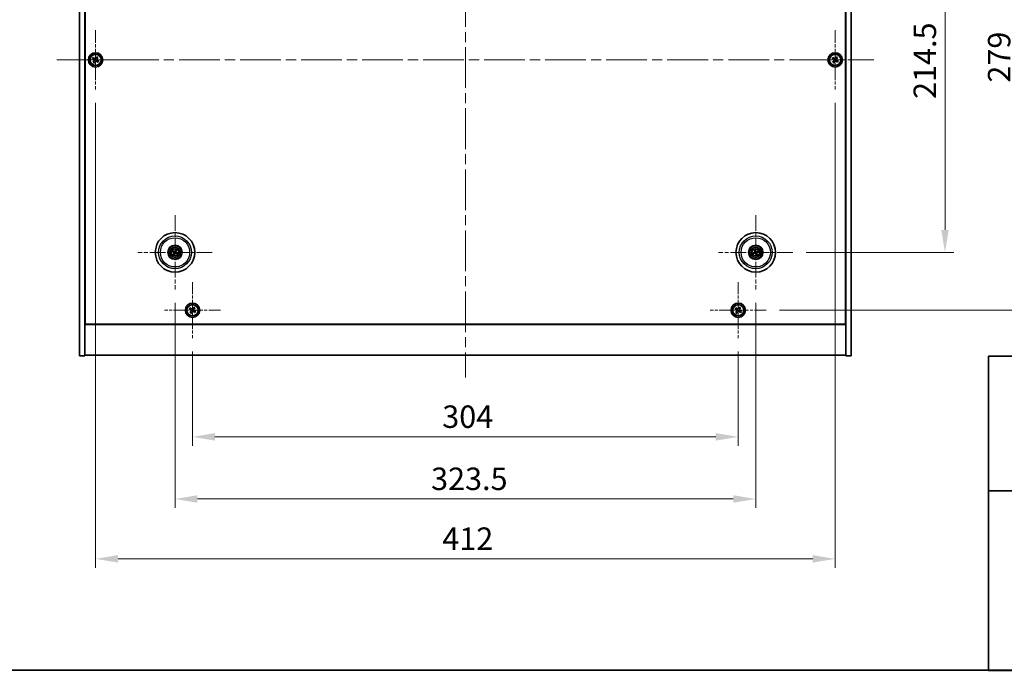
# Model space of a CAD drawing. Units: millimetres. Extents: x 58 to 9307, y 32 to 1437.
# Drawn here: x 2142 to 2691, y 32 to 395 of the extents above; entities that cross this region are included whole.
import ezdxf
from ezdxf.enums import TextEntityAlignment as Align

# ---------------------------------------------------------------- set-up
doc = ezdxf.new("R2010")
doc.units = ezdxf.units.MM
doc.header["$LTSCALE"] = 4
doc.linetypes.add('CHAIN', pattern=[0.3543, 0.2362, -0.0295, 0.0591, -0.0295])
doc.layers.get('Defpoints').update_dxf_attribs({"lineweight": 25})
for name, color, linetype, lineweight in [('Border (ISO)', 7, 'Continuous', 35), ('Center Mark (ISO)', 131, 'Continuous', 18), ('Centerline (ISO)', 131, 'Continuous', 18), ('Dimension (ISO)', 7, 'Continuous', 18), ('Dimension (ISO) @ 1', 7, 'Continuous', 18), ('Title (ISO)', 7, 'Continuous', 35), ('Visible (ISO)', 7, 'Continuous', 35), ('Visible Narrow (ISO)', 7, 'Continuous', 25)]:
    doc.layers.add(name, color=color, linetype=linetype, lineweight=lineweight)
doc.styles.add('Note Text (TK)', font='txt')
doc.styles.add('文字スタイル67', font='arial.ttf')
doc.dimstyles.new('Default - Method 1b (TK)', dxfattribs={"dimscale": 4, "dimtxt": 2.5, "dimasz": 2.5, "dimexe": 1, "dimexo": 1.5, "dimgap": 1, "dimtad": 1, "dimtoh": 1, "dimrnd": 1e-08, "dimdsep": 46, "dimtxsty": 'Note Text (TK)', "dimcen": 0.09, "dimdle": 5, "dimclrd": 100, "dimclre": 100, "dimclrt": 7, "dimadec": 1, "dimazin": 1, "dimtfac": 1, "dimtmove": 0, "dimatfit": 3, "dimfxl": 1, "dimtolj": 1, "dimlwd": -1, "dimlwe": -1, "dimarcsym": 0})

# ---------------------------------------------------------------- blocks, each defined once
blk = doc.blocks.new('図面枠 tk図枠')
at = {"layer": 'Border (ISO)'}
blk.add_line((14.5, 8), (405.5, 8), dxfattribs=at)
blk = doc.blocks.new('表題欄 tk表題欄')
at = {"layer": 'Title (ISO)'}
for p, q in [((74.71, 244.05), (255.71, 244.05)), ((74.71, 209.05), (74.71, 244.05)), ((74.71, 229.05), (230.71, 229.05)), ((255.71, 209.05), (74.71, 209.05))]:
    blk.add_line(p, q, dxfattribs=at)
at = {"layer": 'Title (ISO)', "color": 7}
for tag, p, height, style in [('<品名>_001', (157.37, 235.77), 2.5, 'Note Text (TK)'), ('<Title>_001', (157.71, 230.55), 2, '文字スタイル67'), ('<総ページ数>_001', (246.79, 213.3), 2.5, 'Note Text (TK)'), ('<ページ_No.>_001', (238.1, 213.3), 2.5, 'Note Text (TK)'), ('作成日_001', (175.55, 211.26), 2.5, 'Note Text (TK)')]:
    blk.add_attdef(tag, p, '', height=height, dxfattribs=dict(at, style=style))
at = {"layer": 'Title (ISO)', "color": 7, "style": 'Note Text (TK)'}
blk.add_attdef('<尺度>', text='', height=2.5, dxfattribs=at).set_placement((243.21, 223.55), align=Align.MIDDLE_CENTER)
blk = doc.blocks.new('*D38')
at = {"layer": 'Defpoints', "color": 0}
for p in [(2572.92, 479.41), (2572.92, 264.91), (2657.71, 264.91)]:
    blk.add_point(p, dxfattribs=at)
at = {"layer": 'Dimension (ISO)', "color": 100}
for p, q in [((2580.42, 479.41), (2662.71, 479.41)), ((2657.71, 466.91), (2657.71, 277.41)), ((2580.42, 264.91), (2662.71, 264.91))]:
    blk.add_line(p, q, dxfattribs=at)
for points in [[(2655.62, 466.91), (2659.79, 466.91), (2657.71, 479.41)], [(2655.62, 277.41), (2659.79, 277.41), (2657.71, 264.91)]]:
    blk.add_solid(points, dxfattribs=at)
at = {"layer": 'Dimension (ISO)', "color": 7, "insert": (2646.46, 350.39), "char_height": 12.5, "attachment_point": 4, "rotation": 90, "style": 'Note Text (TK)'}
blk.add_mtext('\\A1;214.5', dxfattribs=at)
blk = doc.blocks.new('*D39')
at = {"layer": 'Defpoints', "color": 0}
for p in [(2558.07, 511.66), (2558.07, 232.66), (2699.1, 232.66)]:
    blk.add_point(p, dxfattribs=at)
at = {"layer": 'Dimension (ISO)', "color": 100}
for p, q in [((2565.57, 511.66), (2704.1, 511.66)), ((2699.1, 499.16), (2699.1, 245.16)), ((2565.57, 232.66), (2704.1, 232.66))]:
    blk.add_line(p, q, dxfattribs=at)
for points in [[(2697.02, 499.16), (2701.19, 499.16), (2699.1, 511.66)], [(2697.02, 245.16), (2701.19, 245.16), (2699.1, 232.66)]]:
    blk.add_solid(points, dxfattribs=at)
at = {"layer": 'Dimension (ISO)', "color": 7, "insert": (2687.85, 359.48), "char_height": 12.5, "attachment_point": 4, "rotation": 90, "style": 'Note Text (TK)'}
blk.add_mtext('\\A1;279', dxfattribs=at)
blk = doc.blocks.new('*D40')
at = {"layer": 'Defpoints', "color": 0}
for p in [(2238.51, 217.1), (2542.51, 217.1), (2542.51, 162.08)]:
    blk.add_point(p, dxfattribs=at)
at = {"layer": 'Dimension (ISO)', "color": 100}
for p, q in [((2238.51, 209.6), (2238.51, 157.08)), ((2542.51, 209.6), (2542.51, 157.08)), ((2251.01, 162.08), (2530.01, 162.08))]:
    blk.add_line(p, q, dxfattribs=at)
for points in [[(2251.01, 164.16), (2251.01, 160), (2238.51, 162.08)], [(2530.01, 164.16), (2530.01, 160), (2542.51, 162.08)]]:
    blk.add_solid(points, dxfattribs=at)
at = {"layer": 'Dimension (ISO)', "color": 7, "insert": (2377.62, 173.33), "char_height": 12.5, "attachment_point": 4, "style": 'Note Text (TK)'}
blk.add_mtext('\\A1;304', dxfattribs=at)
blk = doc.blocks.new('*D41')
at = {"layer": 'Defpoints', "color": 0}
for p in [(2228.76, 244.26), (2552.26, 244.26), (2552.26, 127.47)]:
    blk.add_point(p, dxfattribs=at)
at = {"layer": 'Dimension (ISO)', "color": 100}
for p, q in [((2228.76, 236.76), (2228.76, 122.47)), ((2552.26, 236.76), (2552.26, 122.47)), ((2241.26, 127.47), (2539.76, 127.47))]:
    blk.add_line(p, q, dxfattribs=at)
for points in [[(2241.26, 129.56), (2241.26, 125.39), (2228.76, 127.47)], [(2539.76, 129.56), (2539.76, 125.39), (2552.26, 127.47)]]:
    blk.add_solid(points, dxfattribs=at)
at = {"layer": 'Dimension (ISO)', "color": 7, "insert": (2371.41, 138.72), "char_height": 12.5, "attachment_point": 4, "style": 'Note Text (TK)'}
blk.add_mtext('\\A1;323.5', dxfattribs=at)
blk = doc.blocks.new('*D43')
at = {"layer": 'Defpoints', "color": 0}
for p in [(2184.51, 355.66), (2596.51, 355.66), (2596.51, 94.11)]:
    blk.add_point(p, dxfattribs=at)
at = {"layer": 'Dimension (ISO)', "color": 100}
for p, q in [((2184.51, 348.16), (2184.51, 89.11)), ((2596.51, 348.16), (2596.51, 89.11)), ((2197.01, 94.11), (2584.01, 94.11))]:
    blk.add_line(p, q, dxfattribs=at)
for points in [[(2197.01, 96.19), (2197.01, 92.02), (2184.51, 94.11)], [(2584.01, 96.19), (2584.01, 92.02), (2596.51, 94.11)]]:
    blk.add_solid(points, dxfattribs=at)
at = {"layer": 'Dimension (ISO)', "color": 7, "insert": (2377.66, 105.36), "char_height": 12.5, "attachment_point": 4, "style": 'Note Text (TK)'}
blk.add_mtext('\\A1;412', dxfattribs=at)

msp = doc.modelspace()

# ---------------------------------------------------------------- linework, layer by layer
at = {"layer": 'Center Mark (ISO)', "linetype": 'CHAIN', "ltscale": 7.333869}
for p, q in [((2184.5129, 388.6617), (2184.5129, 355.6617)), ((2596.5129, 388.6617), (2596.5129, 355.6617)), ((2201.0129, 372.1617), (2168.0129, 372.1617)), ((2613.0129, 372.1617), (2580.0129, 372.1617))]:
    msp.add_line(p, q, dxfattribs=at)
at = {"layer": 'Center Mark (ISO)', "linetype": 'CHAIN', "ltscale": 9.17975}
for p, q in [((2228.7629, 285.5645), (2228.7629, 244.2588)), ((2552.2629, 285.5645), (2552.2629, 244.2588)), ((2249.4157, 264.9117), (2208.11, 264.9117)), ((2572.9157, 264.9117), (2531.61, 264.9117))]:
    msp.add_line(p, q, dxfattribs=at)
at = {"layer": 'Center Mark (ISO)', "linetype": 'CHAIN', "ltscale": 6.914953}
for p, q in [((2238.5129, 248.2192), (2238.5129, 217.1042)), ((2542.5129, 248.2192), (2542.5129, 217.1042)), ((2254.0704, 232.6617), (2222.9553, 232.6617)), ((2558.0704, 232.6617), (2526.9553, 232.6617))]:
    msp.add_line(p, q, dxfattribs=at)
at = {"layer": 'Centerline (ISO)', "linetype": 'CHAIN', "ltscale": 23.990969}
for p, q in [((2390.5129, 549.1617), (2390.5129, 195.1617)), ((2163.0129, 372.1617), (2618.0129, 372.1617))]:
    msp.add_line(p, q, dxfattribs=at)
at = {"layer": 'Visible (ISO)'}
for p, q in [((2175.5129, 207.1617), (2175.5129, 537.1617)), ((2178.5129, 207.1617), (2178.5129, 537.1617)), ((2602.5129, 537.1617), (2602.5129, 207.1617)), ((2605.5129, 537.1617), (2605.5129, 207.1617)), ((2178.7629, 224.9117), (2178.7629, 519.4117)), ((2602.2629, 519.4117), (2602.2629, 224.9117)), ((2183.152, 373.4684), (2182.7541, 372.8445)), ((2183.7759, 373.0705), (2183.152, 373.4684)), ((2185.1957, 373.9204), (2184.7978, 373.2965)), ((2185.8196, 373.5225), (2185.1957, 373.9204)), ((2185.4217, 372.8986), (2185.8196, 373.5225)), ((2595.152, 373.4684), (2594.7541, 372.8445)), ((2595.7759, 373.0705), (2595.152, 373.4684)), ((2597.1957, 373.9204), (2596.7978, 373.2965)), ((2597.8196, 373.5225), (2597.1957, 373.9204)), ((2597.4217, 372.8986), (2597.8196, 373.5225)), ((2182.7541, 372.8445), (2183.378, 372.4466)), ((2183.604, 371.4248), (2183.2061, 370.8008)), ((2183.2061, 370.8008), (2183.83, 370.4029)), ((2183.83, 370.4029), (2184.2279, 371.0268)), ((2185.2498, 371.2528), (2185.8737, 370.8549)), ((2186.2716, 371.4788), (2185.6477, 371.8768)), ((2185.8737, 370.8549), (2186.2716, 371.4788)), ((2594.7541, 372.8445), (2595.378, 372.4466)), ((2595.604, 371.4248), (2595.2061, 370.8008)), ((2595.2061, 370.8008), (2595.83, 370.4029)), ((2595.83, 370.4029), (2596.2279, 371.0268)), ((2597.2498, 371.2528), (2597.8737, 370.8549)), ((2598.2716, 371.4788), (2597.6477, 371.8768)), ((2597.8737, 370.8549), (2598.2716, 371.4788)), ((2227.4501, 265.2757), (2227.9727, 265.1304)), ((2228.0905, 265.381), (2227.6454, 265.6909)), ((2228.2936, 264.2393), (2227.9837, 263.7942)), ((2228.3988, 263.5989), (2228.5441, 264.1215)), ((2229.1269, 266.2244), (2228.9816, 265.7019)), ((2229.2321, 265.584), (2229.542, 266.0291)), ((2229.4352, 264.4424), (2229.8803, 264.1325)), ((2230.0756, 264.5477), (2229.5531, 264.6929)), ((2551.4514, 264.7943), (2550.9147, 264.716)), ((2551.0561, 264.2796), (2551.5367, 264.5309)), ((2551.6307, 266.1184), (2551.8821, 265.6378)), ((2552.1455, 265.7231), (2552.0672, 266.2598)), ((2552.3802, 264.1002), (2552.4585, 263.5635)), ((2552.895, 263.7049), (2552.6437, 264.1856)), ((2553.4696, 265.5438), (2552.989, 265.2925)), ((2553.0743, 265.029), (2553.611, 265.1073)), ((2178.5129, 238.1617), (2178.7629, 238.1617)), ((2178.5129, 237.6617), (2178.7629, 237.6617)), ((2602.5129, 238.1617), (2602.2629, 238.1617)), ((2602.2629, 237.6617), (2602.5129, 237.6617)), ((2237.152, 233.9684), (2236.7541, 233.3445)), ((2236.7541, 233.3445), (2237.378, 232.9466)), ((2237.7759, 233.5705), (2237.152, 233.9684)), ((2237.604, 231.9248), (2237.2061, 231.3008)), ((2237.2061, 231.3008), (2237.83, 230.9029)), ((2237.83, 230.9029), (2238.2279, 231.5268)), ((2239.1957, 234.4204), (2238.7978, 233.7965)), ((2239.8196, 234.0225), (2239.1957, 234.4204)), ((2239.2498, 231.7528), (2239.8737, 231.3549)), ((2239.4217, 233.3986), (2239.8196, 234.0225)), ((2240.2716, 231.9788), (2239.6477, 232.3768)), ((2239.8737, 231.3549), (2240.2716, 231.9788)), ((2541.152, 233.9684), (2540.7541, 233.3445)), ((2540.7541, 233.3445), (2541.378, 232.9466)), ((2541.7759, 233.5705), (2541.152, 233.9684)), ((2541.604, 231.9248), (2541.2061, 231.3008)), ((2541.2061, 231.3008), (2541.83, 230.9029)), ((2541.83, 230.9029), (2542.2279, 231.5268)), ((2543.1957, 234.4204), (2542.7978, 233.7965)), ((2543.8196, 234.0225), (2543.1957, 234.4204)), ((2543.2498, 231.7528), (2543.8737, 231.3549)), ((2543.4217, 233.3986), (2543.8196, 234.0225)), ((2544.2716, 231.9788), (2543.6477, 232.3768)), ((2543.8737, 231.3549), (2544.2716, 231.9788)), ((2602.2629, 224.9117), (2178.7629, 224.9117)), ((2178.5129, 224.6617), (2602.5129, 224.6617)), ((2175.5129, 207.1617), (2178.5129, 207.1617)), ((2602.5129, 207.6617), (2178.5129, 207.6617)), ((2605.5129, 207.1617), (2602.5129, 207.1617))]:
    msp.add_line(p, q, dxfattribs=at)
for centre, radius in [((2184.5129, 372.1617), 4), ((2184.5129, 372.1617), 3.15), ((2596.5129, 372.1617), 4), ((2596.5129, 372.1617), 3.15), ((2228.7629, 264.9117), 11), ((2552.2629, 264.9117), 11), ((2228.7629, 264.9117), 4), ((2552.2629, 264.9117), 4), ((2228.7629, 264.9117), 3.75), ((2228.7629, 264.9117), 2.8), ((2552.2629, 264.9117), 3.75), ((2552.2629, 264.9117), 2.8), ((2238.5129, 232.6617), 4), ((2542.5129, 232.6617), 4), ((2238.5129, 232.6617), 3.15), ((2542.5129, 232.6617), 3.15)]:
    msp.add_circle(centre, radius, dxfattribs=at)
for centre, start, end in [((2228.7629, 264.9117), 145.084832, 164.528207), ((2228.7629, 264.9117), 235.084832, 254.528207), ((2228.7629, 264.9117), 55.084832, 74.528207), ((2228.7629, 264.9117), 325.084832, 344.528207), ((2552.2629, 264.9117), 188.230251, 207.673627), ((2552.2629, 264.9117), 98.230251, 117.673627), ((2552.2629, 264.9117), 278.230251, 297.673627), ((2552.2629, 264.9117), 8.230251, 27.673627)]:
    msp.add_arc(centre, 0.8199, start, end, dxfattribs=at)
for centre, major_axis, start_param, end_param in [((2228.8373, 265.0667), (4.5047, -2.1628), 4.41540809, 4.62147044), ((2228.6909, 264.7555), (-4.5383, 2.0913), 4.80330753, 5.00936987), ((2228.919, 264.8397), (-2.0913, -4.5383), 4.80330753, 5.00936987), ((2228.6078, 264.9861), (2.1628, 4.5047), 4.41540809, 4.62147044), ((2228.9179, 264.8372), (-2.1628, -4.5047), 4.41540809, 4.62147044), ((2228.8348, 265.0678), (4.5383, -2.0913), 4.80330753, 5.00936987), ((2228.6067, 264.9836), (2.0913, 4.5383), 4.80330753, 5.00936987), ((2228.6884, 264.7567), (-4.5047, 2.1628), 4.41540809, 4.62147044), ((2552.3171, 264.7485), (-4.7414, -1.5777), 4.80330753, 5.00936987), ((2552.2111, 265.0757), (4.7658, 1.5026), 4.41540809, 4.62147044), ((2552.4269, 264.9634), (1.5026, -4.7658), 4.41540809, 4.62147044), ((2552.0997, 264.8574), (-1.5777, 4.7414), 4.80330753, 5.00936987), ((2552.426, 264.966), (1.5777, -4.7414), 4.80330753, 5.00936987), ((2552.3146, 264.7477), (-4.7658, -1.5026), 4.41540809, 4.62147044), ((2552.0989, 264.86), (-1.5026, 4.7658), 4.41540809, 4.62147044), ((2552.2086, 265.0748), (4.7414, 1.5777), 4.80330753, 5.00936987)]:
    msp.add_ellipse(centre, major_axis=major_axis, ratio=0.08715574, start_param=start_param, end_param=end_param, dxfattribs=at)
for points, knots in [([(2183.7759, 373.0705), (2183.8539, 373.0208), (2183.9472, 372.9831), (2184.1415, 372.9486), (2184.2426, 372.9517), (2184.4247, 372.992), (2184.5177, 373.0318), (2184.6794, 373.145), (2184.7481, 373.2186), (2184.7978, 373.2965)], [0.338363496, 0.338363496, 0.338363496, 0.338363496, 0.366348036, 0.366348036, 0.394332577, 0.394332577, 0.422317117, 0.422317117, 0.450301658, 0.450301658, 0.450301658, 0.450301658]), ([(2595.7759, 373.0705), (2595.8539, 373.0208), (2595.9472, 372.9831), (2596.1415, 372.9486), (2596.2426, 372.9517), (2596.4247, 372.992), (2596.5177, 373.0318), (2596.6794, 373.145), (2596.7481, 373.2186), (2596.7978, 373.2965)], [0.338363496, 0.338363496, 0.338363496, 0.338363496, 0.366348036, 0.366348036, 0.394332577, 0.394332577, 0.422317117, 0.422317117, 0.450301658, 0.450301658, 0.450301658, 0.450301658]), ([(2183.604, 371.4248), (2183.6537, 371.5027), (2183.6914, 371.596), (2183.726, 371.7904), (2183.7228, 371.8914), (2183.6825, 372.0736), (2183.6428, 372.1665), (2183.5295, 372.3282), (2183.4559, 372.3969), (2183.378, 372.4466)], [0, 0, 0, 0, 0.027984541, 0.027984541, 0.055969081, 0.055969081, 0.083953622, 0.083953622, 0.111938162, 0.111938162, 0.111938162, 0.111938162]), ([(2185.2498, 371.2528), (2185.1719, 371.3025), (2185.0785, 371.3402), (2184.8842, 371.3748), (2184.7831, 371.3716), (2184.601, 371.3313), (2184.508, 371.2916), (2184.3463, 371.1783), (2184.2776, 371.1048), (2184.2279, 371.0268)], [0.113199271, 0.113199271, 0.113199271, 0.113199271, 0.141183811, 0.141183811, 0.169168352, 0.169168352, 0.197152892, 0.197152892, 0.225137433, 0.225137433, 0.225137433, 0.225137433]), ([(2185.4217, 372.8986), (2185.372, 372.8207), (2185.3343, 372.7274), (2185.2997, 372.533), (2185.3029, 372.4319), (2185.3432, 372.2498), (2185.3829, 372.1568), (2185.4962, 371.9952), (2185.5698, 371.9265), (2185.6477, 371.8768)], [0.225164225, 0.225164225, 0.225164225, 0.225164225, 0.253148765, 0.253148765, 0.281133306, 0.281133306, 0.309117846, 0.309117846, 0.337102387, 0.337102387, 0.337102387, 0.337102387]), ([(2595.604, 371.4248), (2595.6537, 371.5027), (2595.6914, 371.596), (2595.726, 371.7904), (2595.7228, 371.8914), (2595.6825, 372.0736), (2595.6428, 372.1665), (2595.5295, 372.3282), (2595.4559, 372.3969), (2595.378, 372.4466)], [0, 0, 0, 0, 0.027984541, 0.027984541, 0.055969081, 0.055969081, 0.083953622, 0.083953622, 0.111938162, 0.111938162, 0.111938162, 0.111938162]), ([(2597.2498, 371.2528), (2597.1719, 371.3025), (2597.0785, 371.3402), (2596.8842, 371.3748), (2596.7831, 371.3716), (2596.601, 371.3313), (2596.508, 371.2916), (2596.3463, 371.1783), (2596.2776, 371.1048), (2596.2279, 371.0268)], [0.113199271, 0.113199271, 0.113199271, 0.113199271, 0.141183811, 0.141183811, 0.169168352, 0.169168352, 0.197152892, 0.197152892, 0.225137433, 0.225137433, 0.225137433, 0.225137433]), ([(2597.4217, 372.8986), (2597.372, 372.8207), (2597.3343, 372.7274), (2597.2997, 372.533), (2597.3029, 372.4319), (2597.3432, 372.2498), (2597.3829, 372.1568), (2597.4962, 371.9952), (2597.5698, 371.9265), (2597.6477, 371.8768)], [0.225164225, 0.225164225, 0.225164225, 0.225164225, 0.253148765, 0.253148765, 0.281133306, 0.281133306, 0.309117846, 0.309117846, 0.337102387, 0.337102387, 0.337102387, 0.337102387]), ([(2227.4501, 265.2757), (2227.4455, 265.277), (2227.439, 265.2792), (2227.424, 265.2848), (2227.4124, 265.2896), (2227.3911, 265.2989), (2227.3775, 265.3051), (2227.3574, 265.3148), (2227.3475, 265.3197), (2227.3388, 265.3242)], [0.0346009038, 0.0346009038, 0.0346009038, 0.0346009038, 0.0376365484, 0.0376365484, 0.0413929595, 0.0413929595, 0.045198241, 0.045198241, 0.0480896309, 0.0480896309, 0.0480896309, 0.0480896309]), ([(2227.5371, 265.7457), (2227.5461, 265.7418), (2227.5562, 265.7374), (2227.5764, 265.728), (2227.5899, 265.7216), (2227.6107, 265.711), (2227.6217, 265.7052), (2227.6356, 265.6972), (2227.6415, 265.6936), (2227.6454, 265.6909)], [0.0122628834, 0.0122628834, 0.0122628834, 0.0122628834, 0.0151542734, 0.0151542734, 0.0189595549, 0.0189595549, 0.022715966, 0.022715966, 0.0257516105, 0.0257516105, 0.0257516105, 0.0257516105]), ([(2227.9288, 263.6859), (2227.9327, 263.695), (2227.9372, 263.705), (2227.9465, 263.7253), (2227.953, 263.7387), (2227.9635, 263.7595), (2227.9694, 263.7705), (2227.9773, 263.7844), (2227.981, 263.7903), (2227.9837, 263.7942)], [0.0122628834, 0.0122628834, 0.0122628834, 0.0122628834, 0.0151542734, 0.0151542734, 0.0189595549, 0.0189595549, 0.022715966, 0.022715966, 0.0257516105, 0.0257516105, 0.0257516105, 0.0257516105]), ([(2228.2406, 264.8721), (2228.2629, 264.8611), (2228.2846, 264.845), (2228.3199, 264.8054), (2228.3334, 264.7819), (2228.3499, 264.7347), (2228.3541, 264.708), (2228.3514, 264.6561), (2228.3451, 264.631), (2228.3352, 264.6092)], [0, 0, 0, 0, 0.0074949209, 0.0074949209, 0.0149898419, 0.0149898419, 0.0224863874, 0.0224863874, 0.0296679253, 0.0296679253, 0.0296679253, 0.0296679253]), ([(2228.2982, 264.9921), (2228.3306, 264.9783), (2228.3614, 264.9586), (2228.4045, 264.9205), (2228.4224, 264.9009), (2228.4529, 264.8567), (2228.4655, 264.832), (2228.483, 264.7834), (2228.489, 264.7564), (2228.4937, 264.7029), (2228.4924, 264.6764), (2228.4835, 264.6195), (2228.4723, 264.5847), (2228.4562, 264.5535)], [0.1466285026, 0.1466285026, 0.1466285026, 0.1466285026, 0.1576101955, 0.1576101955, 0.1653520771, 0.1653520771, 0.1730939586, 0.1730939586, 0.1808358402, 0.1808358402, 0.1885777218, 0.1885777218, 0.1995594146, 0.1995594146, 0.1995594146, 0.1995594146]), ([(2228.3988, 263.5989), (2228.3976, 263.5944), (2228.3953, 263.5878), (2228.3897, 263.5728), (2228.3849, 263.5612), (2228.3756, 263.5399), (2228.3694, 263.5263), (2228.3597, 263.5062), (2228.3549, 263.4964), (2228.3504, 263.4876)], [0.0346009038, 0.0346009038, 0.0346009038, 0.0346009038, 0.0376365484, 0.0376365484, 0.0413929595, 0.0413929595, 0.045198241, 0.045198241, 0.0480896309, 0.0480896309, 0.0480896309, 0.0480896309]), ([(2228.8433, 265.3763), (2228.8295, 265.344), (2228.8098, 265.3132), (2228.7717, 265.2701), (2228.7521, 265.2522), (2228.7079, 265.2216), (2228.6832, 265.2091), (2228.6346, 265.1916), (2228.6076, 265.1855), (2228.554, 265.1808), (2228.5275, 265.1821), (2228.4707, 265.191), (2228.4359, 265.2022), (2228.4046, 265.2184)], [0.1466285026, 0.1466285026, 0.1466285026, 0.1466285026, 0.1576101955, 0.1576101955, 0.1653520771, 0.1653520771, 0.1730939586, 0.1730939586, 0.1808358402, 0.1808358402, 0.1885777218, 0.1885777218, 0.1995594146, 0.1995594146, 0.1995594146, 0.1995594146]), ([(2228.7232, 265.434), (2228.7123, 265.4116), (2228.6962, 265.3899), (2228.6566, 265.3547), (2228.6331, 265.3412), (2228.5859, 265.3246), (2228.5591, 265.3204), (2228.5073, 265.3231), (2228.4822, 265.3294), (2228.4604, 265.3393)], [0, 0, 0, 0, 0.0074949209, 0.0074949209, 0.0149898419, 0.0149898419, 0.0224863874, 0.0224863874, 0.0296679253, 0.0296679253, 0.0296679253, 0.0296679253]), ([(2228.6824, 264.447), (2228.6962, 264.4794), (2228.7159, 264.5102), (2228.754, 264.5533), (2228.7736, 264.5712), (2228.8178, 264.6017), (2228.8425, 264.6143), (2228.8911, 264.6318), (2228.9181, 264.6378), (2228.9717, 264.6425), (2228.9982, 264.6412), (2229.055, 264.6323), (2229.0898, 264.6211), (2229.1211, 264.605)], [0.1466285026, 0.1466285026, 0.1466285026, 0.1466285026, 0.1576101955, 0.1576101955, 0.1653520771, 0.1653520771, 0.1730939586, 0.1730939586, 0.1808358402, 0.1808358402, 0.1885777218, 0.1885777218, 0.1995594146, 0.1995594146, 0.1995594146, 0.1995594146]), ([(2228.8025, 264.3894), (2228.8134, 264.4117), (2228.8295, 264.4335), (2228.8691, 264.4687), (2228.8926, 264.4822), (2228.9398, 264.4988), (2228.9666, 264.5029), (2229.0184, 264.5003), (2229.0435, 264.4939), (2229.0654, 264.4841)], [0, 0, 0, 0, 0.0074949209, 0.0074949209, 0.0149898419, 0.0149898419, 0.0224863874, 0.0224863874, 0.0296679253, 0.0296679253, 0.0296679253, 0.0296679253]), ([(2229.2275, 264.8313), (2229.1951, 264.845), (2229.1643, 264.8647), (2229.1213, 264.9028), (2229.1033, 264.9224), (2229.0728, 264.9667), (2229.0602, 264.9913), (2229.0428, 265.0399), (2229.0367, 265.067), (2229.032, 265.1205), (2229.0333, 265.147), (2229.0422, 265.2038), (2229.0534, 265.2386), (2229.0696, 265.2699)], [0.1466285026, 0.1466285026, 0.1466285026, 0.1466285026, 0.1576101955, 0.1576101955, 0.1653520771, 0.1653520771, 0.1730939586, 0.1730939586, 0.1808358402, 0.1808358402, 0.1885777218, 0.1885777218, 0.1995594146, 0.1995594146, 0.1995594146, 0.1995594146]), ([(2229.1269, 266.2244), (2229.1282, 266.229), (2229.1304, 266.2356), (2229.136, 266.2505), (2229.1408, 266.2621), (2229.1501, 266.2835), (2229.1563, 266.297), (2229.166, 266.3172), (2229.1709, 266.327), (2229.1753, 266.3357)], [0.0346009038, 0.0346009038, 0.0346009038, 0.0346009038, 0.0376365484, 0.0376365484, 0.0413929595, 0.0413929595, 0.045198241, 0.045198241, 0.0480896309, 0.0480896309, 0.0480896309, 0.0480896309]), ([(2229.2851, 264.9513), (2229.2628, 264.9622), (2229.2411, 264.9783), (2229.2058, 265.018), (2229.1923, 265.0415), (2229.1758, 265.0886), (2229.1716, 265.1154), (2229.1743, 265.1672), (2229.1806, 265.1923), (2229.1905, 265.2142)], [0, 0, 0, 0, 0.0074949209, 0.0074949209, 0.0149898419, 0.0149898419, 0.0224863874, 0.0224863874, 0.0296679253, 0.0296679253, 0.0296679253, 0.0296679253]), ([(2229.5969, 266.1374), (2229.593, 266.1284), (2229.5886, 266.1184), (2229.5792, 266.0981), (2229.5727, 266.0846), (2229.5622, 266.0638), (2229.5563, 266.0528), (2229.5484, 266.0389), (2229.5448, 266.033), (2229.542, 266.0291)], [0.0122628834, 0.0122628834, 0.0122628834, 0.0122628834, 0.0151542734, 0.0151542734, 0.0189595549, 0.0189595549, 0.022715966, 0.022715966, 0.0257516105, 0.0257516105, 0.0257516105, 0.0257516105]), ([(2229.9886, 264.0776), (2229.9796, 264.0815), (2229.9695, 264.086), (2229.9493, 264.0953), (2229.9358, 264.1018), (2229.915, 264.1123), (2229.904, 264.1182), (2229.8901, 264.1261), (2229.8842, 264.1298), (2229.8803, 264.1325)], [0.0122628834, 0.0122628834, 0.0122628834, 0.0122628834, 0.0151542734, 0.0151542734, 0.0189595549, 0.0189595549, 0.022715966, 0.022715966, 0.0257516105, 0.0257516105, 0.0257516105, 0.0257516105]), ([(2230.0756, 264.5477), (2230.0802, 264.5464), (2230.0867, 264.5441), (2230.1017, 264.5385), (2230.1133, 264.5338), (2230.1346, 264.5244), (2230.1482, 264.5182), (2230.1683, 264.5085), (2230.1782, 264.5037), (2230.1869, 264.4992)], [0.0346009038, 0.0346009038, 0.0346009038, 0.0346009038, 0.0376365484, 0.0376365484, 0.0413929595, 0.0413929595, 0.045198241, 0.045198241, 0.0480896309, 0.0480896309, 0.0480896309, 0.0480896309]), ([(2550.7982, 264.682), (2550.8074, 264.6853), (2550.8178, 264.6889), (2550.839, 264.696), (2550.8532, 264.7004), (2550.8756, 264.707), (2550.8876, 264.7102), (2550.9032, 264.714), (2550.91, 264.7153), (2550.9147, 264.716)], [0.0122628834, 0.0122628834, 0.0122628834, 0.0122628834, 0.0151542734, 0.0151542734, 0.0189595549, 0.0189595549, 0.022715966, 0.022715966, 0.0257516105, 0.0257516105, 0.0257516105, 0.0257516105]), ([(2551.0561, 264.2796), (2551.0519, 264.2774), (2551.0456, 264.2745), (2551.0308, 264.2684), (2551.0191, 264.2639), (2550.9972, 264.2561), (2550.983, 264.2514), (2550.9617, 264.2447), (2550.9512, 264.2415), (2550.9417, 264.2388)], [0.0346009038, 0.0346009038, 0.0346009038, 0.0346009038, 0.0376365484, 0.0376365484, 0.0413929595, 0.0413929595, 0.045198241, 0.045198241, 0.0480896309, 0.0480896309, 0.0480896309, 0.0480896309]), ([(2551.6307, 266.1184), (2551.6285, 266.1226), (2551.6257, 266.1289), (2551.6195, 266.1437), (2551.6151, 266.1554), (2551.6073, 266.1774), (2551.6026, 266.1915), (2551.5958, 266.2128), (2551.5927, 266.2233), (2551.59, 266.2328)], [0.0346009038, 0.0346009038, 0.0346009038, 0.0346009038, 0.0376365484, 0.0376365484, 0.0413929595, 0.0413929595, 0.045198241, 0.045198241, 0.0480896309, 0.0480896309, 0.0480896309, 0.0480896309]), ([(2551.8768, 265.2657), (2551.8841, 265.2419), (2551.8872, 265.215), (2551.8824, 265.1622), (2551.8745, 265.1363), (2551.8514, 265.0919), (2551.8347, 265.0706), (2551.7951, 265.0371), (2551.7724, 265.0246), (2551.7497, 265.0168)], [0, 0, 0, 0, 0.0074949209, 0.0074949209, 0.0149898419, 0.0149898419, 0.0224863874, 0.0224863874, 0.0296679253, 0.0296679253, 0.0296679253, 0.0296679253]), ([(2552.0038, 265.3057), (2552.0158, 265.2726), (2552.0226, 265.2367), (2552.0242, 265.1792), (2552.0222, 265.1527), (2552.0108, 265.1002), (2552.0014, 265.0742), (2551.9779, 265.0282), (2551.9623, 265.0053), (2551.9264, 264.9653), (2551.9062, 264.9481), (2551.8587, 264.9157), (2551.8256, 264.9001), (2551.7918, 264.8905)], [0.1466285026, 0.1466285026, 0.1466285026, 0.1466285026, 0.1576101955, 0.1576101955, 0.1653520771, 0.1653520771, 0.1730939586, 0.1730939586, 0.1808358402, 0.1808358402, 0.1885777218, 0.1885777218, 0.1995594146, 0.1995594146, 0.1995594146, 0.1995594146]), ([(2551.8688, 264.6526), (2551.9019, 264.6647), (2551.9378, 264.6714), (2551.9953, 264.673), (2552.0218, 264.671), (2552.0743, 264.6596), (2552.1004, 264.6502), (2552.1463, 264.6267), (2552.1692, 264.6111), (2552.2093, 264.5753), (2552.2264, 264.555), (2552.2588, 264.5075), (2552.2745, 264.4744), (2552.2841, 264.4406)], [0.1466285026, 0.1466285026, 0.1466285026, 0.1466285026, 0.1576101955, 0.1576101955, 0.1653520771, 0.1653520771, 0.1730939586, 0.1730939586, 0.1808358402, 0.1808358402, 0.1885777218, 0.1885777218, 0.1995594146, 0.1995594146, 0.1995594146, 0.1995594146]), ([(2551.9089, 264.5256), (2551.9327, 264.5329), (2551.9595, 264.536), (2552.0123, 264.5312), (2552.0383, 264.5233), (2552.0826, 264.5002), (2552.1039, 264.4835), (2552.1374, 264.4439), (2552.15, 264.4212), (2552.1577, 264.3985)], [0, 0, 0, 0, 0.0074949209, 0.0074949209, 0.0149898419, 0.0149898419, 0.0224863874, 0.0224863874, 0.0296679253, 0.0296679253, 0.0296679253, 0.0296679253]), ([(2552.0332, 266.3764), (2552.0365, 266.3671), (2552.0401, 266.3568), (2552.0472, 266.3356), (2552.0516, 266.3213), (2552.0582, 266.299), (2552.0614, 266.2869), (2552.0651, 266.2713), (2552.0665, 266.2645), (2552.0672, 266.2598)], [0.0122628834, 0.0122628834, 0.0122628834, 0.0122628834, 0.0151542734, 0.0151542734, 0.0189595549, 0.0189595549, 0.022715966, 0.022715966, 0.0257516105, 0.0257516105, 0.0257516105, 0.0257516105]), ([(2552.6569, 265.1708), (2552.6238, 265.1587), (2552.5879, 265.152), (2552.5304, 265.1503), (2552.5039, 265.1524), (2552.4514, 265.1638), (2552.4253, 265.1732), (2552.3794, 265.1966), (2552.3565, 265.2122), (2552.3164, 265.2481), (2552.2993, 265.2683), (2552.2669, 265.3159), (2552.2512, 265.3489), (2552.2417, 265.3828)], [0.1466285026, 0.1466285026, 0.1466285026, 0.1466285026, 0.1576101955, 0.1576101955, 0.1653520771, 0.1653520771, 0.1730939586, 0.1730939586, 0.1808358402, 0.1808358402, 0.1885777218, 0.1885777218, 0.1995594146, 0.1995594146, 0.1995594146, 0.1995594146]), ([(2552.6168, 265.2977), (2552.5931, 265.2905), (2552.5662, 265.2873), (2552.5134, 265.2922), (2552.4875, 265.3001), (2552.4431, 265.3231), (2552.4218, 265.3398), (2552.3883, 265.3795), (2552.3757, 265.4021), (2552.368, 265.4248)], [0, 0, 0, 0, 0.0074949209, 0.0074949209, 0.0149898419, 0.0149898419, 0.0224863874, 0.0224863874, 0.0296679253, 0.0296679253, 0.0296679253, 0.0296679253]), ([(2552.4925, 263.447), (2552.4892, 263.4562), (2552.4856, 263.4666), (2552.4786, 263.4878), (2552.4741, 263.502), (2552.4675, 263.5244), (2552.4643, 263.5365), (2552.4606, 263.552), (2552.4592, 263.5588), (2552.4585, 263.5635)], [0.0122628834, 0.0122628834, 0.0122628834, 0.0122628834, 0.0151542734, 0.0151542734, 0.0189595549, 0.0189595549, 0.022715966, 0.022715966, 0.0257516105, 0.0257516105, 0.0257516105, 0.0257516105]), ([(2552.522, 264.5177), (2552.5099, 264.5507), (2552.5031, 264.5866), (2552.5015, 264.6441), (2552.5035, 264.6706), (2552.515, 264.7231), (2552.5244, 264.7492), (2552.5478, 264.7951), (2552.5634, 264.8181), (2552.5993, 264.8581), (2552.6195, 264.8753), (2552.6671, 264.9077), (2552.7001, 264.9233), (2552.734, 264.9329)], [0.1466285026, 0.1466285026, 0.1466285026, 0.1466285026, 0.1576101955, 0.1576101955, 0.1653520771, 0.1653520771, 0.1730939586, 0.1730939586, 0.1808358402, 0.1808358402, 0.1885777218, 0.1885777218, 0.1995594146, 0.1995594146, 0.1995594146, 0.1995594146]), ([(2552.6489, 264.5577), (2552.6416, 264.5815), (2552.6385, 264.6083), (2552.6433, 264.6611), (2552.6513, 264.6871), (2552.6743, 264.7314), (2552.691, 264.7528), (2552.7307, 264.7863), (2552.7533, 264.7988), (2552.776, 264.8065)], [0, 0, 0, 0, 0.0074949209, 0.0074949209, 0.0149898419, 0.0149898419, 0.0224863874, 0.0224863874, 0.0296679253, 0.0296679253, 0.0296679253, 0.0296679253]), ([(2552.895, 263.7049), (2552.8972, 263.7007), (2552.9, 263.6944), (2552.9062, 263.6796), (2552.9106, 263.6679), (2552.9184, 263.646), (2552.9232, 263.6318), (2552.9299, 263.6105), (2552.933, 263.6), (2552.9357, 263.5906)], [0.0346009038, 0.0346009038, 0.0346009038, 0.0346009038, 0.0376365484, 0.0376365484, 0.0413929595, 0.0413929595, 0.045198241, 0.045198241, 0.0480896309, 0.0480896309, 0.0480896309, 0.0480896309]), ([(2553.4696, 265.5438), (2553.4738, 265.546), (2553.4801, 265.5489), (2553.4949, 265.555), (2553.5066, 265.5594), (2553.5285, 265.5672), (2553.5427, 265.572), (2553.564, 265.5787), (2553.5745, 265.5819), (2553.584, 265.5846)], [0.0346009038, 0.0346009038, 0.0346009038, 0.0346009038, 0.0376365484, 0.0376365484, 0.0413929595, 0.0413929595, 0.045198241, 0.045198241, 0.0480896309, 0.0480896309, 0.0480896309, 0.0480896309]), ([(2553.7276, 265.1414), (2553.7183, 265.138), (2553.7079, 265.1344), (2553.6868, 265.1274), (2553.6725, 265.1229), (2553.6502, 265.1163), (2553.6381, 265.1131), (2553.6225, 265.1094), (2553.6157, 265.108), (2553.611, 265.1073)], [0.0122628834, 0.0122628834, 0.0122628834, 0.0122628834, 0.0151542734, 0.0151542734, 0.0189595549, 0.0189595549, 0.022715966, 0.022715966, 0.0257516105, 0.0257516105, 0.0257516105, 0.0257516105]), ([(2237.604, 231.9248), (2237.6537, 232.0027), (2237.6914, 232.096), (2237.726, 232.2904), (2237.7228, 232.3914), (2237.6825, 232.5736), (2237.6428, 232.6665), (2237.5295, 232.8282), (2237.4559, 232.8969), (2237.378, 232.9466)], [0, 0, 0, 0, 0.027984541, 0.027984541, 0.055969081, 0.055969081, 0.083953622, 0.083953622, 0.111938162, 0.111938162, 0.111938162, 0.111938162]), ([(2237.7759, 233.5705), (2237.8539, 233.5208), (2237.9472, 233.4831), (2238.1415, 233.4486), (2238.2426, 233.4517), (2238.4247, 233.492), (2238.5177, 233.5318), (2238.6794, 233.645), (2238.7481, 233.7186), (2238.7978, 233.7965)], [0.338363496, 0.338363496, 0.338363496, 0.338363496, 0.366348036, 0.366348036, 0.394332577, 0.394332577, 0.422317117, 0.422317117, 0.450301658, 0.450301658, 0.450301658, 0.450301658]), ([(2239.2498, 231.7528), (2239.1719, 231.8025), (2239.0785, 231.8402), (2238.8842, 231.8748), (2238.7831, 231.8716), (2238.601, 231.8313), (2238.508, 231.7916), (2238.3463, 231.6783), (2238.2776, 231.6048), (2238.2279, 231.5268)], [0.113199271, 0.113199271, 0.113199271, 0.113199271, 0.141183811, 0.141183811, 0.169168352, 0.169168352, 0.197152892, 0.197152892, 0.225137433, 0.225137433, 0.225137433, 0.225137433]), ([(2239.4217, 233.3986), (2239.372, 233.3207), (2239.3343, 233.2274), (2239.2997, 233.033), (2239.3029, 232.9319), (2239.3432, 232.7498), (2239.3829, 232.6568), (2239.4962, 232.4952), (2239.5698, 232.4265), (2239.6477, 232.3768)], [0.225164225, 0.225164225, 0.225164225, 0.225164225, 0.253148765, 0.253148765, 0.281133306, 0.281133306, 0.309117846, 0.309117846, 0.337102387, 0.337102387, 0.337102387, 0.337102387]), ([(2541.604, 231.9248), (2541.6537, 232.0027), (2541.6914, 232.096), (2541.726, 232.2904), (2541.7228, 232.3914), (2541.6825, 232.5736), (2541.6428, 232.6665), (2541.5295, 232.8282), (2541.4559, 232.8969), (2541.378, 232.9466)], [0, 0, 0, 0, 0.027984541, 0.027984541, 0.055969081, 0.055969081, 0.083953622, 0.083953622, 0.111938162, 0.111938162, 0.111938162, 0.111938162]), ([(2541.7759, 233.5705), (2541.8539, 233.5208), (2541.9472, 233.4831), (2542.1415, 233.4486), (2542.2426, 233.4517), (2542.4247, 233.492), (2542.5177, 233.5318), (2542.6794, 233.645), (2542.7481, 233.7186), (2542.7978, 233.7965)], [0.338363496, 0.338363496, 0.338363496, 0.338363496, 0.366348036, 0.366348036, 0.394332577, 0.394332577, 0.422317117, 0.422317117, 0.450301658, 0.450301658, 0.450301658, 0.450301658]), ([(2543.2498, 231.7528), (2543.1719, 231.8025), (2543.0785, 231.8402), (2542.8842, 231.8748), (2542.7831, 231.8716), (2542.601, 231.8313), (2542.508, 231.7916), (2542.3463, 231.6783), (2542.2776, 231.6048), (2542.2279, 231.5268)], [0.113199271, 0.113199271, 0.113199271, 0.113199271, 0.141183811, 0.141183811, 0.169168352, 0.169168352, 0.197152892, 0.197152892, 0.225137433, 0.225137433, 0.225137433, 0.225137433]), ([(2543.4217, 233.3986), (2543.372, 233.3207), (2543.3343, 233.2274), (2543.2997, 233.033), (2543.3029, 232.9319), (2543.3432, 232.7498), (2543.3829, 232.6568), (2543.4962, 232.4952), (2543.5698, 232.4265), (2543.6477, 232.3768)], [0.225164225, 0.225164225, 0.225164225, 0.225164225, 0.253148765, 0.253148765, 0.281133306, 0.281133306, 0.309117846, 0.309117846, 0.337102387, 0.337102387, 0.337102387, 0.337102387])]:
    msp.add_open_spline(points, degree=3, knots=knots, dxfattribs=at)
for points, weights in [([(2227.9727, 265.1304), (2228.1797, 265.0425), (2228.2982, 264.9921)], [1, 1.31905273402, 1.607360829]), ([(2228.4046, 265.2184), (2228.2902, 265.2775), (2228.0905, 265.381)], [1.607360829, 1.31905273402, 1]), ([(2228.4562, 264.5535), (2228.397, 264.4391), (2228.2936, 264.2393)], [1.607360829, 1.31905273402, 1]), ([(2228.5441, 264.1215), (2228.632, 264.3285), (2228.6824, 264.447)], [1, 1.31905273402, 1.607360829]), ([(2228.9816, 265.7019), (2228.8937, 265.4948), (2228.8433, 265.3763)], [1, 1.31905273402, 1.607360829]), ([(2229.0696, 265.2699), (2229.1287, 265.3843), (2229.2321, 265.584)], [1.607360829, 1.31905273402, 1]), ([(2229.1211, 264.605), (2229.2355, 264.5458), (2229.4352, 264.4424)], [1.607360829, 1.31905273402, 1]), ([(2229.5531, 264.6929), (2229.346, 264.7808), (2229.2275, 264.8313)], [1, 1.31905273402, 1.607360829]), ([(2551.7918, 264.8905), (2551.6679, 264.8554), (2551.4514, 264.7943)], [1.607360829, 1.31905273402, 1]), ([(2551.5367, 264.5309), (2551.7479, 264.6083), (2551.8688, 264.6526)], [1, 1.31905273402, 1.607360829]), ([(2551.8821, 265.6378), (2551.9595, 265.4266), (2552.0038, 265.3057)], [1, 1.31905273402, 1.607360829]), ([(2552.2417, 265.3828), (2552.2066, 265.5067), (2552.1455, 265.7231)], [1.607360829, 1.31905273402, 1]), ([(2552.2841, 264.4406), (2552.3191, 264.3167), (2552.3802, 264.1002)], [1.607360829, 1.31905273402, 1]), ([(2552.6437, 264.1856), (2552.5662, 264.3967), (2552.522, 264.5177)], [1, 1.31905273402, 1.607360829]), ([(2552.989, 265.2925), (2552.7778, 265.215), (2552.6569, 265.1708)], [1, 1.31905273402, 1.607360829]), ([(2552.734, 264.9329), (2552.8579, 264.9679), (2553.0743, 265.029)], [1.607360829, 1.31905273402, 1])]:
    msp.add_rational_spline(points, weights, degree=2, dxfattribs=at)
at = {"layer": 'Visible Narrow (ISO)'}
for p, q in [((2228.2406, 264.8721), (2228.2982, 264.9921)), ((2228.3352, 264.6092), (2228.4562, 264.5535)), ((2228.4604, 265.3393), (2228.4046, 265.2184)), ((2228.8025, 264.3894), (2228.6824, 264.447)), ((2228.7232, 265.434), (2228.8433, 265.3763)), ((2229.0654, 264.4841), (2229.1211, 264.605)), ((2229.1905, 265.2142), (2229.0696, 265.2699)), ((2229.2851, 264.9513), (2229.2275, 264.8313)), ((2551.7497, 265.0168), (2551.7918, 264.8905)), ((2551.9089, 264.5256), (2551.8688, 264.6526)), ((2551.8768, 265.2657), (2552.0038, 265.3057)), ((2552.1577, 264.3985), (2552.2841, 264.4406)), ((2552.368, 265.4248), (2552.2417, 265.3828)), ((2552.6489, 264.5577), (2552.522, 264.5177)), ((2552.6168, 265.2977), (2552.6569, 265.1708)), ((2552.776, 264.8065), (2552.734, 264.9329))]:
    msp.add_line(p, q, dxfattribs=at)
for centre, radius in [((2184.5129, 372.1617), 3.0575), ((2596.5129, 372.1617), 3.0575), ((2228.7629, 264.9117), 9.1393), ((2228.7629, 264.9117), 8.1529), ((2552.2629, 264.9117), 9.1393), ((2552.2629, 264.9117), 8.1529), ((2228.7629, 264.9117), 2.7135), ((2228.7629, 264.9117), 1.9975), ((2552.2629, 264.9117), 2.7135), ((2552.2629, 264.9117), 1.9975), ((2238.5129, 232.6617), 3.0575), ((2542.5129, 232.6617), 3.0575)]:
    msp.add_circle(centre, radius, dxfattribs=at)
for centre, radius, start, end in [((2228.7629, 264.9117), 1.4826, 145.76699, 163.846049), ((2228.7629, 264.9117), 1.3623, 145.111841, 164.501198), ((2228.7629, 264.9117), 1.4826, 235.76699, 253.846049), ((2228.7629, 264.9117), 1.3623, 235.111841, 254.501198), ((2228.7629, 264.9117), 1.3623, 55.111841, 74.501198), ((2228.7629, 264.9117), 1.4826, 55.76699, 73.846049), ((2228.7629, 264.9117), 1.3623, 325.111841, 344.501198), ((2228.7629, 264.9117), 1.4826, 325.76699, 343.846049), ((2552.2629, 264.9117), 1.4826, 188.912409, 206.991468), ((2552.2629, 264.9117), 1.3623, 188.25726, 207.646618), ((2552.2629, 264.9117), 1.4826, 98.912409, 116.991468), ((2552.2629, 264.9117), 1.3623, 98.25726, 117.646618), ((2552.2629, 264.9117), 1.3623, 278.25726, 297.646618), ((2552.2629, 264.9117), 1.4826, 278.912409, 296.991468), ((2552.2629, 264.9117), 1.3623, 8.25726, 27.646618), ((2552.2629, 264.9117), 1.4826, 8.912409, 26.991468)]:
    msp.add_arc(centre, radius, start, end, dxfattribs=at)

# ---------------------------------------------------------------- block references
at = {"xscale": 5, "yscale": 5, "zscale": 5}
for name, p in [('図面枠 tk図枠', (1559.5, -8)), ('表題欄 tk表題欄', (2308.4559, -1013.2637))]:
    msp.add_blockref(name, p, dxfattribs=at)

# ---------------------------------------------------------------- dimensions: what is measured, and where the dimension line sits
at = {"layer": 'Dimension (ISO) @ 1', "color": 100}
for base, p1, p2, angle, picture, middle in [((2699.1043, 232.6617), (2558.0704, 511.6617), (2558.0704, 232.6617), 90, '*D39', (2699.1043, 372.1617)), ((2657.7071, 264.9117), (2572.9157, 479.4117), (2572.9157, 264.9117), 90, '*D38', (2657.7071, 369.4999)), ((2596.5129, 94.1058), (2184.5129, 355.6617), (2596.5129, 355.6617), 180, '*D43', (2390.5129, 94.1058)), ((2552.2629, 127.4719), (2228.7629, 244.2588), (2552.2629, 244.2588), 180, '*D41', (2390.5129, 127.4719)), ((2542.5129, 162.0803), (2238.5129, 217.1042), (2542.5129, 217.1042), 180, '*D40', (2390.5129, 162.0803))]:
    dim = msp.add_linear_dim(base=base, p1=p1, p2=p2, angle=angle, dimstyle='Default - Method 1b (TK)', override={"dimscale": 1, "dimtxt": 12.5, "dimasz": 12.5, "dimexe": 5, "dimexo": 7.5, "dimgap": 5, "dimtoh": 0, "dimdec": 2, "dimcen": 0.45, "dimtol": 0, "dimlim": 0, "dimtp": 0, "dimtm": 0, "dimtdec": 2, "dimtix": 0, "dimtofl": 0, "dimtmove": 0, "dimatfit": 1}, dxfattribs=at)
    dim.commit()
    dim.dimension.update_dxf_attribs({"geometry": picture, "text_midpoint": middle, "dimtype": 128})

doc.saveas('drawing.dxf')
